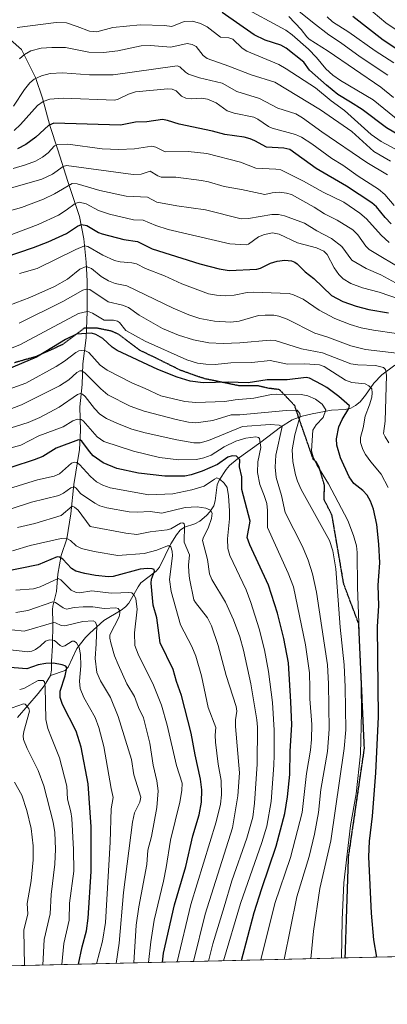
# Model space of a CAD drawing. Units: metres. Extents: x 661330 to 663326, y 4760406 to 4762330.
# Drawn here: x 662107 to 662273, y 4760406 to 4760850 of the extents above; entities that cross this region are included whole.
import ezdxf

# ---------------------------------------------------------------- set-up
doc = ezdxf.new("R2010")
doc.units = ezdxf.units.M
doc.header["$MEASUREMENT"] = 0
doc.linetypes.add('TRAZOS2', pattern=[0.375, 0.25, -0.125])
doc.linetypes.add('TRAZOSX2', pattern=[1.5, 1, -0.5])
for name, color, linetype, lineweight in [('Comarca CxS', 133, 'Continuous', 0), ('Comunidad Autónoma CxS', 142, 'Continuous', 0), ('Corriente natural lineal', 142, 'Continuous', 13), ('Curva de nivel maestra', 36, 'Continuous', 30), ('Curva de nivel normal', 36, 'Continuous', 0), ('Espacio natural protegido CxS', 2, 'Continuous', 0), ('Municipio CxS', 142, 'Continuous', 0), ('Pastizal CxS', 92, 'Continuous', 0), ('Provincia CxS', 1, 'Continuous', 0), ('Ruta', 19, 'TRAZOS2', 30), ('Senda', 19, 'TRAZOSX2', 0)]:
    doc.layers.add(name, color=color, linetype=linetype, lineweight=lineweight)

# ---------------------------------------------------------------- blocks, each defined once
blk = doc.blocks.new('*U150')
at = {"layer": 'Curva de nivel normal', "color": 36, "linetype": 'Continuous', "lineweight": 0}
blk.add_polyline3d([(662178.09, 4760424.71, 1505), (662178.09, 4760424.71, 1505), (662184.31, 4760450.59, 1505), (662195.78, 4760488.05, 1505), (662197.62, 4760495.95, 1505), (662198.07, 4760500.14, 1505), (662198.04, 4760506.75, 1505), (662196.7, 4760514, 1505), (662195.46, 4760524.05, 1505), (662195.21, 4760527.13, 1505), (662195.58, 4760530.62, 1505), (662192.17, 4760539.72, 1505), (662189.08, 4760553.92, 1505), (662186.58, 4760562.93, 1505), (662184.71, 4760567.28, 1505), (662179.67, 4760577.06, 1505), (662175.41, 4760592.1, 1505), (662174.61, 4760597.55, 1505), (662175.94, 4760608.26, 1505), (662175.89, 4760610.36, 1505), (662175.26, 4760612.22, 1505), (662174.61, 4760612.73, 1505), (662173.75, 4760612.73, 1505), (662168.89, 4760610.75, 1505), (662163.18, 4760609.19, 1505), (662151.3, 4760608.38, 1505), (662140.64, 4760610.22, 1505), (662134.82, 4760611.58, 1505), (662132.45, 4760612.66, 1505), (662129.9, 4760615.18, 1505), (662128.02, 4760616.16, 1505), (662125.67, 4760616.03, 1505), (662111.75, 4760612.83, 1505), (662103.67, 4760610.51, 1505)], dxfattribs=at)
blk = doc.blocks.new('*U152')
at = {"layer": 'Curva de nivel normal', "color": 36, "linetype": 'Continuous', "lineweight": 0}
blk.add_polyline3d([(662109.099952, 4760423.062661, 1460), (662108.84, 4760439.05, 1460), (662110.63, 4760446.49, 1460), (662110.4, 4760451.08, 1460), (662112.2, 4760461.32, 1460), (662113.12, 4760470.78, 1460), (662113.11, 4760477.2, 1460), (662112.12, 4760485.06, 1460), (662110.19, 4760493.17, 1460), (662107.87, 4760500, 1460), (662104.66, 4760505.9, 1460)], dxfattribs=at)
blk = doc.blocks.new('*U153')
at = {"layer": 'Curva de nivel normal', "color": 36, "linetype": 'Continuous', "lineweight": 0}
blk.add_polyline3d([(662165.16, 4760424.4, 1495), (662165.16, 4760424.4, 1495), (662166.2, 4760433.78, 1495), (662167.75, 4760443.51, 1495), (662172, 4760461.13, 1495), (662173.22, 4760467.35, 1495), (662175.12, 4760479.66, 1495), (662179.33, 4760496.88, 1495), (662180.18, 4760502.17, 1495), (662180.38, 4760505.52, 1495), (662177.83, 4760513.42, 1495), (662173.66, 4760531.63, 1495), (662171, 4760540.68, 1495), (662167.41, 4760549.82, 1495), (662160.45, 4760563.74, 1495), (662158.93, 4760567.7, 1495), (662158.9, 4760573.42, 1495), (662160.01, 4760584.13, 1495), (662159.47, 4760588.73, 1495), (662158.75, 4760590.39, 1495), (662157.64, 4760591.43, 1495), (662156.09, 4760591.69, 1495), (662152.66, 4760591.54, 1495), (662148.24, 4760591.28, 1495), (662139.49, 4760592.37, 1495), (662133.93, 4760591.47, 1495), (662132.53, 4760591.58, 1495), (662130.19, 4760592.7, 1495), (662125.54, 4760597.3, 1495), (662124.4, 4760597.93, 1495), (662116.25, 4760594.25, 1495), (662113.22, 4760593.22, 1495), (662105.18, 4760592.68, 1495)], dxfattribs=at)
blk = doc.blocks.new('*U155')
at = {"layer": 'Curva de nivel normal', "color": 36, "linetype": 'Continuous', "lineweight": 0}
blk.add_polyline3d([(662281.07, 4760802.44, 1630), (662266.72, 4760814.26, 1630), (662251.89, 4760823.02, 1630), (662248.48, 4760825.44, 1630), (662245.25, 4760828.24, 1630), (662241, 4760833.4, 1630), (662237.46, 4760837.12, 1630), (662230.04, 4760843.62, 1630), (662227.15, 4760845.67, 1630), (662206.55, 4760856.92, 1630)], dxfattribs=at)
blk = doc.blocks.new('*U156')
at = {"layer": 'Curva de nivel normal', "color": 36, "linetype": 'Continuous', "lineweight": 0}
blk.add_polyline3d([(662101.77, 4760683.38, 1545), (662109.68, 4760686.3, 1545), (662123.52, 4760693.77, 1545), (662127.28, 4760696.2, 1545), (662132.34, 4760700.1, 1545), (662133.66, 4760700.79, 1545), (662134.78, 4760700.96, 1545), (662136.74, 4760700.77, 1545), (662138.19, 4760700.1, 1545), (662143.4, 4760694.42, 1545), (662146.54, 4760692.04, 1545), (662157.63, 4760686.32, 1545), (662163.68, 4760683.87, 1545), (662170.78, 4760680.51, 1545), (662181.55, 4760677.96, 1545), (662186.51, 4760677.5, 1545), (662199.68, 4760677.98, 1545), (662204.33, 4760678.74, 1545), (662212.76, 4760679.41, 1545), (662220.72, 4760681.07, 1545), (662223.08, 4760681.29, 1545), (662234.17, 4760681.07, 1545), (662237.22, 4760680.45, 1545), (662240.68, 4760679.03, 1545), (662243.59, 4760676.79, 1545), (662245.3, 4760674.18, 1545), (662244.1, 4760670.75, 1545), (662240.94, 4760667.4, 1545), (662239.46, 4760665.02, 1545), (662238.74, 4760655.64, 1545), (662239.51, 4760652.99, 1545), (662241.15, 4760649.35, 1545), (662246.5, 4760640.79, 1545), (662255.22, 4760624.22, 1545), (662257.84, 4760617.34, 1545), (662259.12, 4760612.66, 1545), (662259.42, 4760609.69, 1545), (662259.54, 4760594.01, 1545), (662261.3, 4760549.76, 1545), (662261.41, 4760537.39, 1545), (662260.93, 4760518.67, 1545), (662258.97, 4760500.65, 1545), (662256.41, 4760486.28, 1545), (662253.47, 4760460.4, 1545), (662252.61, 4760443.71, 1545), (662252.3, 4760426.47, 1545)], dxfattribs=at)
blk = doc.blocks.new('*U157')
at = {"layer": 'Curva de nivel normal', "color": 36, "linetype": 'Continuous', "lineweight": 0}
blk.add_polyline3d([(662106.79, 4760713.4, 1560), (662126.46, 4760723.06, 1560), (662135.53, 4760728.18, 1560), (662137.06, 4760728.64, 1560), (662138.59, 4760728.57, 1560), (662146.92, 4760723.02, 1560), (662153.43, 4760721.43, 1560), (662156.06, 4760720.38, 1560), (662160.93, 4760716.95, 1560), (662171.46, 4760711, 1560), (662178.72, 4760707.95, 1560), (662185.52, 4760705.77, 1560), (662192.4, 4760704.49, 1560), (662198.85, 4760704.13, 1560), (662206.38, 4760704.44, 1560), (662220.19, 4760705.59, 1560), (662222.44, 4760705.52, 1560), (662234.25, 4760701.74, 1560), (662243.8, 4760699.92, 1560), (662256.64, 4760694.92, 1560), (662259.67, 4760694.47, 1560), (662267.69, 4760694.17, 1560), (662271.32, 4760693.36, 1560), (662272.31, 4760692.46, 1560), (662272.66, 4760689.87, 1560), (662272.12, 4760669.1, 1560), (662271.34, 4760663.54, 1560), (662272.01, 4760661.91, 1560), (662273.71, 4760659.33, 1560)], dxfattribs=at)
blk = doc.blocks.new('*U158')
at = {"layer": 'Curva de nivel normal', "color": 36, "linetype": 'Continuous', "lineweight": 0}
blk.add_polyline3d([(662276.05, 4760831, 1645), (662267.51, 4760836.43, 1645), (662255.68, 4760844.82, 1645), (662248.33, 4760849.54, 1645), (662245.94, 4760851.75, 1645)], dxfattribs=at)
blk = doc.blocks.new('*U159')
at = {"layer": 'Curva de nivel normal', "color": 36, "linetype": 'Continuous', "lineweight": 0}
blk.add_polyline3d([(662126.06, 4760423.47, 1470), (662126.06, 4760423.47, 1470), (662126.88, 4760433.08, 1470), (662129.33, 4760443.6, 1470), (662129.53, 4760451.28, 1470), (662131.48, 4760465.68, 1470), (662131.31, 4760475.53, 1470), (662130.46, 4760489.55, 1470), (662130.04, 4760492.55, 1470), (662128.59, 4760498.32, 1470), (662128.3, 4760504.11, 1470), (662124.92, 4760516.96, 1470), (662121.31, 4760525.94, 1470), (662119.64, 4760530.23, 1470), (662118.71, 4760534.22, 1470), (662118.41, 4760548.94, 1470), (662118.13, 4760551.2, 1470), (662117.63, 4760551.94, 1470), (662115.35, 4760551.82, 1470), (662108.81, 4760548.21, 1470), (662106.97, 4760547.77, 1470)], dxfattribs=at)
blk = doc.blocks.new('*U160')
at = {"layer": 'Curva de nivel normal', "color": 36, "linetype": 'Continuous', "lineweight": 0}
blk.add_polyline3d([(662150.57, 4760424.05, 1485), (662151.85, 4760433.11, 1485), (662153.91, 4760456.04, 1485), (662158, 4760487.83, 1485), (662158.89, 4760492.13, 1485), (662161.2, 4760496.96, 1485), (662161.64, 4760499.18, 1485), (662158.48, 4760509.25, 1485), (662157.43, 4760516.12, 1485), (662151.51, 4760535.58, 1485), (662148.07, 4760544.2, 1485), (662143.47, 4760551.7, 1485), (662141.88, 4760555.47, 1485), (662141.03, 4760561.77, 1485), (662141.56, 4760568.43, 1485), (662141.85, 4760576.56, 1485), (662141.16, 4760578.2, 1485), (662140.21, 4760578.84, 1485), (662135.49, 4760578.52, 1485), (662127.39, 4760576.55, 1485), (662125.73, 4760576.67, 1485), (662123.19, 4760577.94, 1485), (662122.34, 4760578.07, 1485), (662109.06, 4760574.1, 1485), (662103.4, 4760574.73, 1485)], dxfattribs=at)
blk = doc.blocks.new('*U162')
at = {"layer": 'Curva de nivel normal', "color": 36, "linetype": 'Continuous', "lineweight": 0}
blk.add_polyline3d([(662226.44, 4760425.86, 1535), (662226.44, 4760425.86, 1535), (662232.13, 4760454.15, 1535), (662237.68, 4760472.37, 1535), (662240.19, 4760482.36, 1535), (662241.92, 4760492.24, 1535), (662243.05, 4760502.68, 1535), (662246.02, 4760519.75, 1535), (662246.76, 4760529.82, 1535), (662246.46, 4760550.34, 1535), (662245.98, 4760558.99, 1535), (662244.71, 4760567.9, 1535), (662241.01, 4760591.86, 1535), (662239.25, 4760600.06, 1535), (662237.28, 4760606.22, 1535), (662234.79, 4760612.49, 1535), (662226.88, 4760627.84, 1535), (662225.23, 4760635.53, 1535), (662222.9, 4760643.58, 1535), (662222.35, 4760648.25, 1535), (662222.62, 4760653.71, 1535), (662225.58, 4760666.69, 1535), (662224.27, 4760667.31, 1535), (662220.18, 4760667.5, 1535), (662207.68, 4760666.62, 1535), (662192.2, 4760660.25, 1535), (662188.55, 4760659.33, 1535), (662185.67, 4760659.22, 1535), (662177.95, 4760660.57, 1535), (662163.62, 4760663.8, 1535), (662157.67, 4760665.5, 1535), (662151.21, 4760668.01, 1535), (662146.25, 4760670.27, 1535), (662143.19, 4760672.17, 1535), (662140.72, 4760674.71, 1535), (662136.54, 4760680.25, 1535), (662135.34, 4760681.29, 1535), (662134.39, 4760681.55, 1535), (662133.12, 4760681.04, 1535), (662124.75, 4760675.42, 1535), (662116.08, 4760670.65, 1535), (662110.8, 4760668.48, 1535), (662100.2, 4760665.1, 1535)], dxfattribs=at)
blk = doc.blocks.new('*U164')
at = {"layer": 'Curva de nivel normal', "color": 36, "linetype": 'Continuous', "lineweight": 0}
blk.add_polyline3d([(662199.09, 4760425.21, 1520), (662206.67, 4760451.03, 1520), (662216.39, 4760478.68, 1520), (662218.6, 4760485.99, 1520), (662220.55, 4760497.12, 1520), (662221.86, 4760513.56, 1520), (662221.93, 4760518.18, 1520), (662221.98, 4760529.41, 1520), (662221.12, 4760541.97, 1520), (662219.43, 4760555.97, 1520), (662217.6, 4760565.69, 1520), (662215.16, 4760575.29, 1520), (662211.47, 4760587.14, 1520), (662209.22, 4760592.82, 1520), (662201.92, 4760608.41, 1520), (662201.05, 4760611.58, 1520), (662200.87, 4760615.92, 1520), (662201.76, 4760624.85, 1520), (662201.81, 4760628.56, 1520), (662201.37, 4760635.38, 1520), (662200.65, 4760639.09, 1520), (662199.41, 4760641.1, 1520), (662197.39, 4760642.88, 1520), (662196.09, 4760643.43, 1520), (662194.91, 4760642.9, 1520), (662190.36, 4760639.66, 1520), (662184.76, 4760637.99, 1520), (662176.17, 4760636.25, 1520), (662165.34, 4760635.78, 1520), (662147.91, 4760638.99, 1520), (662144.46, 4760640.11, 1520), (662141.64, 4760641.71, 1520), (662138.96, 4760643.99, 1520), (662133.99, 4760649.54, 1520), (662132.77, 4760650.38, 1520), (662131.88, 4760650.55, 1520), (662130.32, 4760650.03, 1520), (662124.9, 4760645.24, 1520), (662122.56, 4760644.22, 1520), (662114.99, 4760642.48, 1520), (662101.91, 4760638.52, 1520)], dxfattribs=at)
blk = doc.blocks.new('*U166')
at = {"layer": 'Curva de nivel normal', "color": 36, "linetype": 'Continuous', "lineweight": 0}
blk.add_polyline3d([(662273.45, 4760639.12, 1555), (662270.22, 4760645.13, 1555), (662265.56, 4760650.61, 1555), (662263.16, 4760654.05, 1555), (662262, 4760656.31, 1555), (662261, 4760659.35, 1555), (662260.96, 4760661.73, 1555), (662262.16, 4760666.03, 1555), (662263.01, 4760671.27, 1555), (662265.08, 4760676.45, 1555), (662266.06, 4760679.87, 1555), (662266.27, 4760681.82, 1555), (662266.01, 4760683.68, 1555), (662264.77, 4760685.05, 1555), (662263.06, 4760685.9, 1555), (662257.09, 4760686.56, 1555), (662254.11, 4760687.52, 1555), (662244.52, 4760693.83, 1555), (662242.4, 4760694.48, 1555), (662235.77, 4760694.96, 1555), (662227.96, 4760694.77, 1555), (662220.17, 4760696.49, 1555), (662211.82, 4760695.64, 1555), (662202.41, 4760695.4, 1555), (662195.3, 4760694.63, 1555), (662191.06, 4760694.74, 1555), (662187.31, 4760695.3, 1555), (662182.49, 4760696.73, 1555), (662163.6, 4760705.22, 1555), (662154.99, 4760710.07, 1555), (662152.11, 4760713.58, 1555), (662151.18, 4760714.29, 1555), (662149.37, 4760714.72, 1555), (662145.07, 4760714.69, 1555), (662139.87, 4760717.81, 1555), (662138.42, 4760718.47, 1555), (662137.39, 4760718.54, 1555), (662133.57, 4760717.75, 1555), (662107.06, 4760703.51, 1555), (662087.99, 4760696.19, 1555)], dxfattribs=at)
blk = doc.blocks.new('*U168')
at = {"layer": 'Curva de nivel normal', "color": 36, "linetype": 'Continuous', "lineweight": 0}
blk.add_polyline3d([(662185.54, 4760424.88, 1510), (662190.83, 4760446.26, 1510), (662203.06, 4760485.32, 1510), (662205.48, 4760499.68, 1510), (662206.27, 4760510.12, 1510), (662204.49, 4760531.15, 1510), (662204.46, 4760534.08, 1510), (662205.01, 4760537.99, 1510), (662204.78, 4760540.07, 1510), (662200.21, 4760554.15, 1510), (662196.62, 4760567.76, 1510), (662193.56, 4760576.63, 1510), (662191.89, 4760580.24, 1510), (662186.36, 4760587.16, 1510), (662185.69, 4760588.39, 1510), (662183.72, 4760597.94, 1510), (662183.44, 4760600.77, 1510), (662183.31, 4760604.04, 1510), (662183.7, 4760608.69, 1510), (662181.27, 4760614.33, 1510), (662181.44, 4760621.84, 1510), (662181.22, 4760622.74, 1510), (662180.75, 4760623.1, 1510), (662179.63, 4760622.93, 1510), (662175.26, 4760620.37, 1510), (662173.61, 4760619.88, 1510), (662165.89, 4760618.99, 1510), (662159.85, 4760617.92, 1510), (662154.87, 4760618.4, 1510), (662138.88, 4760621.41, 1510), (662133.41, 4760628.77, 1510), (662131.75, 4760630.2, 1510), (662130.73, 4760630.58, 1510), (662125.7, 4760626.49, 1510), (662113.85, 4760622.75, 1510), (662105.96, 4760620.94, 1510)], dxfattribs=at)
blk = doc.blocks.new('*U169')
at = {"layer": 'Curva de nivel normal', "color": 36, "linetype": 'Continuous', "lineweight": 0}
blk.add_polyline3d([(662288.48, 4760838.24, 1655), (662272.34, 4760849.12, 1655), (662260.87, 4760858.67, 1655)], dxfattribs=at)
blk = doc.blocks.new('*U174')
at = {"layer": 'Curva de nivel normal', "color": 36, "linetype": 'Continuous', "lineweight": 0}
blk.add_polyline3d([(662273.28, 4760825.48, 1640), (662260.8, 4760833.75, 1640), (662251.89, 4760840.23, 1640), (662246.59, 4760843.69, 1640), (662239.27, 4760849.31, 1640), (662223.76, 4760862.06, 1640)], dxfattribs=at)
blk = doc.blocks.new('*U175')
at = {"layer": 'Curva de nivel normal', "color": 36, "linetype": 'Continuous', "lineweight": 0}
blk.add_polyline3d([(662158.53, 4760424.24, 1490), (662159.66, 4760441.37, 1490), (662160.82, 4760449.64, 1490), (662164.34, 4760468.69, 1490), (662164.9, 4760475.16, 1490), (662166.51, 4760481.42, 1490), (662168.87, 4760494.45, 1490), (662169.49, 4760502.07, 1490), (662168.9, 4760506.56, 1490), (662167.25, 4760513.68, 1490), (662165.84, 4760523.6, 1490), (662162.88, 4760535.04, 1490), (662160.61, 4760539.68, 1490), (662158.85, 4760544.59, 1490), (662155.39, 4760550.36, 1490), (662151.43, 4760559.08, 1490), (662149.84, 4760563.07, 1490), (662148.1, 4760568.87, 1490), (662147.68, 4760570.98, 1490), (662147.75, 4760572.47, 1490), (662151.9, 4760580.65, 1490), (662152.27, 4760582.48, 1490), (662152.11, 4760583.52, 1490), (662151.43, 4760584.4, 1490), (662150.4, 4760584.74, 1490), (662145.16, 4760584.37, 1490), (662140.09, 4760585.14, 1490), (662135.66, 4760585.14, 1490), (662131.59, 4760584.91, 1490), (662128.12, 4760584.17, 1490), (662126.6, 4760584.71, 1490), (662123.14, 4760587.16, 1490), (662121.97, 4760587.45, 1490), (662110.71, 4760583.56, 1490), (662105.27, 4760582.54, 1490)], dxfattribs=at)
blk = doc.blocks.new('*U178')
at = {"layer": 'Curva de nivel normal', "color": 36, "linetype": 'Continuous', "lineweight": 0}
blk.add_polyline3d([(662215.98, 4760425.61, 1530), (662222.21, 4760451.1, 1530), (662229.33, 4760471.95, 1530), (662234.59, 4760492.27, 1530), (662236.47, 4760509.78, 1530), (662238.36, 4760520.43, 1530), (662238.75, 4760525.26, 1530), (662238.88, 4760532, 1530), (662238.11, 4760543.53, 1530), (662238.11, 4760548.44, 1530), (662237.91, 4760555.27, 1530), (662236.07, 4760567.95, 1530), (662230.6, 4760594.23, 1530), (662228.28, 4760600.42, 1530), (662218.87, 4760621.03, 1530), (662218.91, 4760628.64, 1530), (662218.55, 4760631.81, 1530), (662217.46, 4760635.52, 1530), (662215.42, 4760640.48, 1530), (662214.4, 4760645.91, 1530), (662214.58, 4760650.64, 1530), (662215.95, 4760657.2, 1530), (662215.31, 4760661.16, 1530), (662214.89, 4760661.64, 1530), (662213.72, 4760661.97, 1530), (662209.09, 4760661.45, 1530), (662204.56, 4760660, 1530), (662199.42, 4760657.39, 1530), (662193.47, 4760653.76, 1530), (662190.23, 4760652.54, 1530), (662186.82, 4760651.78, 1530), (662178.8, 4760651.55, 1530), (662170.12, 4760652.67, 1530), (662158.4, 4760655.47, 1530), (662145.03, 4760659.88, 1530), (662141.96, 4760662.01, 1530), (662135.68, 4760669.22, 1530), (662134.73, 4760669.76, 1530), (662133.04, 4760669.91, 1530), (662131.04, 4760669.28, 1530), (662126.56, 4760666.46, 1530), (662115.68, 4760662.36, 1530), (662107.43, 4760658.24, 1530), (662098.55, 4760655.8, 1530)], dxfattribs=at)
blk = doc.blocks.new('*U180')
at = {"layer": 'Curva de nivel normal', "color": 36, "linetype": 'Continuous', "lineweight": 0}
blk.add_polyline3d([(662278.78, 4760790.88, 1620), (662270.34, 4760795.37, 1620), (662265.7, 4760798.59, 1620), (662253.74, 4760809.49, 1620), (662247.75, 4760813.86, 1620), (662240.68, 4760819.61, 1620), (662227.38, 4760828.32, 1620), (662224.1, 4760830.16, 1620), (662209.58, 4760836.3, 1620), (662207.52, 4760837.68, 1620), (662203.27, 4760841.62, 1620), (662201.47, 4760842.25, 1620), (662197.63, 4760842.61, 1620), (662191.7, 4760847.26, 1620), (662188.67, 4760848.76, 1620), (662185.07, 4760849.81, 1620), (662181.27, 4760849.68, 1620), (662175.75, 4760847.37, 1620), (662172.33, 4760847.8, 1620), (662161.4, 4760848.19, 1620), (662149, 4760846.92, 1620), (662141.79, 4760844.95, 1620), (662138.56, 4760845.34, 1620), (662132.95, 4760847.4, 1620), (662128.09, 4760849.01, 1620), (662123.46, 4760849.18, 1620), (662105.87, 4760846.98, 1620)], dxfattribs=at)
blk = doc.blocks.new('*U181')
at = {"layer": 'Curva de nivel normal', "color": 36, "linetype": 'Continuous', "lineweight": 0}
blk.add_polyline3d([(662117.44, 4760423.26, 1465), (662118.03, 4760434.88, 1465), (662120.72, 4760446.44, 1465), (662121.22, 4760455.11, 1465), (662122.84, 4760468.91, 1465), (662123.09, 4760475.62, 1465), (662122.82, 4760483.15, 1465), (662122.14, 4760487.91, 1465), (662117.86, 4760504.32, 1465), (662115.31, 4760511.2, 1465), (662110.35, 4760521.08, 1465), (662108.75, 4760525.14, 1465), (662108.57, 4760526.92, 1465), (662108.79, 4760528.76, 1465), (662111.38, 4760538.05, 1465), (662111.11, 4760539.23, 1465), (662109.49, 4760541.2, 1465), (662108.69, 4760541.39, 1465), (662103.52, 4760539.53, 1465)], dxfattribs=at)
blk = doc.blocks.new('*U185')
at = {"layer": 'Curva de nivel normal', "color": 36, "linetype": 'Continuous', "lineweight": 0}
blk.add_polyline3d([(662277.42, 4760699.75, 1565), (662263.17, 4760701.48, 1565), (662256.62, 4760703.13, 1565), (662245.7, 4760707.15, 1565), (662240.3, 4760708.81, 1565), (662227.78, 4760715.18, 1565), (662224.11, 4760716.53, 1565), (662221.77, 4760716.92, 1565), (662217.8, 4760717.03, 1565), (662214.89, 4760716.75, 1565), (662206.2, 4760714.3, 1565), (662202.35, 4760713.78, 1565), (662194.98, 4760714.29, 1565), (662188.36, 4760715.51, 1565), (662183.34, 4760717.17, 1565), (662176.33, 4760720.19, 1565), (662155.41, 4760730.25, 1565), (662150.16, 4760731.23, 1565), (662147.1, 4760732.42, 1565), (662143.72, 4760734.49, 1565), (662139.42, 4760738.04, 1565), (662136.93, 4760739, 1565), (662134.1, 4760737.75, 1565), (662128.5, 4760733.15, 1565), (662122.75, 4760729.93, 1565), (662111.48, 4760724.9, 1565), (662098.96, 4760720.17, 1565)], dxfattribs=at)
blk = doc.blocks.new('*U187')
at = {"layer": 'Curva de nivel normal', "color": 36, "linetype": 'Continuous', "lineweight": 0}
blk.add_polyline3d([(662192.24, 4760425.04, 1515), (662194.27, 4760432.88, 1515), (662199.33, 4760449.6, 1515), (662202.74, 4760461.3, 1515), (662209.59, 4760480.61, 1515), (662212.28, 4760490.17, 1515), (662213.02, 4760496.39, 1515), (662214.22, 4760514.13, 1515), (662214.4, 4760530.73, 1515), (662214.09, 4760534.15, 1515), (662211.39, 4760550.43, 1515), (662208.11, 4760565.64, 1515), (662206.44, 4760571.54, 1515), (662203.57, 4760579.23, 1515), (662199.99, 4760587.3, 1515), (662193.71, 4760597.45, 1515), (662192.66, 4760600.08, 1515), (662191.89, 4760606.58, 1515), (662189.63, 4760615.16, 1515), (662189.8, 4760616.12, 1515), (662192.21, 4760621.16, 1515), (662193.64, 4760625.02, 1515), (662193.97, 4760627.51, 1515), (662193.21, 4760628.88, 1515), (662191.05, 4760629.69, 1515), (662187.11, 4760630.31, 1515), (662181.75, 4760630.09, 1515), (662171.16, 4760627.47, 1515), (662165.97, 4760628.22, 1515), (662160.05, 4760627.93, 1515), (662156.5, 4760628.15, 1515), (662146.35, 4760629.94, 1515), (662143.12, 4760630.83, 1515), (662140.86, 4760632, 1515), (662134.37, 4760636.4, 1515), (662132.53, 4760638.79, 1515), (662131.56, 4760639.41, 1515), (662130.03, 4760638.98, 1515), (662126.82, 4760636.57, 1515), (662124.62, 4760635.44, 1515), (662112.38, 4760632.4, 1515), (662102.71, 4760629.29, 1515)], dxfattribs=at)
blk = doc.blocks.new('*U192')
at = {"layer": 'Curva de nivel normal', "color": 36, "linetype": 'Continuous', "lineweight": 0}
blk.add_polyline3d([(662275.91, 4760815.3, 1635), (662270.1, 4760819.99, 1635), (662246.32, 4760836.27, 1635), (662237.74, 4760841.75, 1635), (662236.67, 4760842.71, 1635), (662234.09, 4760846.11, 1635), (662228.53, 4760851.97, 1635)], dxfattribs=at)
blk = doc.blocks.new('*U196')
at = {"layer": 'Curva de nivel normal', "color": 36, "linetype": 'Continuous', "lineweight": 0}
blk.add_polyline3d([(662141.65, 4760423.84, 1480), (662141.65, 4760423.84, 1480), (662144.31, 4760434.12, 1480), (662145.78, 4760442.47, 1480), (662147.79, 4760478.76, 1480), (662148.32, 4760493.88, 1480), (662149.26, 4760499.04, 1480), (662148.32, 4760503.05, 1480), (662145.04, 4760522.03, 1480), (662142.76, 4760530.68, 1480), (662141.12, 4760535.08, 1480), (662135.92, 4760544.22, 1480), (662134.33, 4760548.28, 1480), (662133.94, 4760551.51, 1480), (662134.53, 4760558.5, 1480), (662134.51, 4760563.61, 1480), (662133.85, 4760566.73, 1480), (662132.57, 4760568.86, 1480), (662131.65, 4760569.59, 1480), (662130.72, 4760569.66, 1480), (662127.39, 4760567.49, 1480), (662126.16, 4760567.27, 1480), (662125.24, 4760567.7, 1480), (662122.77, 4760569.98, 1480), (662120.39, 4760570.26, 1480), (662118.66, 4760569.6, 1480), (662116.27, 4760567.33, 1480), (662114.06, 4760565.84, 1480), (662112.48, 4760565.14, 1480), (662110.69, 4760564.84, 1480), (662101.5, 4760565.86, 1480)], dxfattribs=at)
blk = doc.blocks.new('*U198')
at = {"layer": 'Curva de nivel normal', "color": 36, "linetype": 'Continuous', "lineweight": 0}
blk.add_polyline3d([(662103.4, 4760674.8, 1540), (662107.82, 4760676.43, 1540), (662125.03, 4760685.09, 1540), (662129.19, 4760687.81, 1540), (662132.78, 4760691.06, 1540), (662134.13, 4760691.83, 1540), (662135.07, 4760691.79, 1540), (662136.59, 4760690.82, 1540), (662143.59, 4760683.62, 1540), (662146.84, 4760680.91, 1540), (662156.93, 4760675.79, 1540), (662163.22, 4760673.56, 1540), (662177.63, 4760669.77, 1540), (662183.18, 4760668.63, 1540), (662186.52, 4760668.36, 1540), (662194.19, 4760669.35, 1540), (662202.51, 4760671.95, 1540), (662206.4, 4760671.94, 1540), (662227.39, 4760673.91, 1540), (662232.4, 4760674, 1540), (662233.49, 4760672.46, 1540), (662233.67, 4760671.48, 1540), (662231.21, 4760662.83, 1540), (662230.14, 4760656.07, 1540), (662230.41, 4760650.8, 1540), (662231.52, 4760644.81, 1540), (662232.46, 4760641.92, 1540), (662234.19, 4760638.21, 1540), (662246.95, 4760615.19, 1540), (662248.47, 4760610.43, 1540), (662249.78, 4760602.27, 1540), (662251.81, 4760576.03, 1540), (662253.54, 4760559.01, 1540), (662254.08, 4760548.82, 1540), (662254.26, 4760529.61, 1540), (662253.57, 4760521.13, 1540), (662247.6, 4760479.38, 1540), (662242.64, 4760457.9, 1540), (662239.75, 4760438.53, 1540), (662238.460487, 4760426.144678, 1540)], dxfattribs=at)
blk = doc.blocks.new('*U201')
at = {"layer": 'Curva de nivel maestra', "color": 36, "linetype": 'Continuous', "lineweight": 30}
blk.add_polyline3d([(662133.6, 4760423.65, 1475), (662133.6, 4760423.65, 1475), (662135.15, 4760431.47, 1475), (662137.22, 4760438.68, 1475), (662137.92, 4760444.49, 1475), (662139.21, 4760465.56, 1475), (662139.28, 4760485.81, 1475), (662137.9, 4760505.2, 1475), (662134.8, 4760521.69, 1475), (662132.41, 4760529.04, 1475), (662126.24, 4760541.07, 1475), (662125.3, 4760544.22, 1475), (662125.31, 4760547.09, 1475), (662127.53, 4760554.04, 1475), (662128.32, 4760557.53, 1475), (662127.81, 4760558.32, 1475), (662126.12, 4760558.94, 1475), (662122.25, 4760559.65, 1475), (662118.81, 4760559.57, 1475), (662115.32, 4760558.89, 1475), (662110.19, 4760557.21, 1475), (662098.74, 4760558.07, 1475)], dxfattribs=at)
blk = doc.blocks.new('*U202')
at = {"layer": 'Curva de nivel maestra', "color": 36, "linetype": 'Continuous', "lineweight": 30}
blk.add_polyline3d([(662268.36, 4760426.86, 1550), (662268.36, 4760426.86, 1550), (662267.01, 4760434.61, 1550), (662265.9, 4760446.7, 1550), (662264.72, 4760472.15, 1550), (662265.03, 4760479.22, 1550), (662266.36, 4760490.62, 1550), (662267.9, 4760510.12, 1550), (662269.07, 4760535.47, 1550), (662268.63, 4760576.21, 1550), (662269.29, 4760585.54, 1550), (662268.95, 4760594.97, 1550), (662269.16, 4760599.07, 1550), (662269.65, 4760604.97, 1550), (662269.26, 4760613.52, 1550), (662268.33, 4760622.36, 1550), (662266.84, 4760629.29, 1550), (662265.42, 4760632.98, 1550), (662263.88, 4760635.6, 1550), (662261.96, 4760637.68, 1550), (662257.99, 4760640.85, 1550), (662255.76, 4760643.86, 1550), (662251.96, 4760652.42, 1550), (662250.21, 4760658.2, 1550), (662250.16, 4760661.12, 1550), (662251.14, 4760666.47, 1550), (662252.6, 4760669.84, 1550), (662255.68, 4760674.8, 1550), (662255.93, 4760675.97, 1550), (662251.12, 4760680.14, 1550), (662245.74, 4760684.28, 1550), (662243.35, 4760685.69, 1550), (662237.85, 4760688.44, 1550), (662236.32, 4760688.73, 1550), (662227.81, 4760687.67, 1550), (662218.81, 4760687.72, 1550), (662210.12, 4760686.32, 1550), (662201.15, 4760686.64, 1550), (662189.83, 4760686.38, 1550), (662183.92, 4760687.12, 1550), (662178.05, 4760688.89, 1550), (662169.41, 4760692.35, 1550), (662150.98, 4760701.02, 1550), (662148.78, 4760702.5, 1550), (662144.56, 4760706.38, 1550), (662141.44, 4760708.22, 1550), (662139.38, 4760708.83, 1550), (662132.64, 4760708.35, 1550), (662127.69, 4760705.91, 1550), (662122.2, 4760702.6, 1550), (662114.59, 4760698.04, 1550), (662097, 4760690.56, 1550)], dxfattribs=at)
blk = doc.blocks.new('*U203')
at = {"layer": 'Curva de nivel maestra', "color": 36, "linetype": 'Continuous', "lineweight": 30}
blk.add_polyline3d([(662280.02, 4760835.33, 1650), (662271.13, 4760841.27, 1650), (662257.5, 4760851.89, 1650)], dxfattribs=at)
blk = doc.blocks.new('*U206')
at = {"layer": 'Curva de nivel maestra', "color": 36, "linetype": 'Continuous', "lineweight": 30}
blk.add_polyline3d([(662207.17, 4760425.4, 1525), (662212.91, 4760447, 1525), (662216.31, 4760457.87, 1525), (662222.88, 4760476.98, 1525), (662226.71, 4760491.74, 1525), (662228, 4760499.36, 1525), (662229.09, 4760509.34, 1525), (662229.19, 4760519.94, 1525), (662229.86, 4760531.84, 1525), (662229.49, 4760542.17, 1525), (662228.36, 4760559.82, 1525), (662226.33, 4760570.78, 1525), (662223.45, 4760582.31, 1525), (662219.41, 4760594.95, 1525), (662210.87, 4760613.22, 1525), (662209.67, 4760616.44, 1525), (662211.03, 4760623.81, 1525), (662207.3, 4760638.24, 1525), (662207.31, 4760643.96, 1525), (662206.33, 4760648.49, 1525), (662206.45, 4760651.54, 1525), (662204.96, 4760653.18, 1525), (662202.95, 4760653.45, 1525), (662200.99, 4760652.72, 1525), (662196.31, 4760649.5, 1525), (662189.48, 4760646.41, 1525), (662184.4, 4760644.75, 1525), (662181.54, 4760644.18, 1525), (662172.57, 4760644.25, 1525), (662160.65, 4760645.57, 1525), (662150.92, 4760647.74, 1525), (662144.65, 4760650.24, 1525), (662140.21, 4760653.43, 1525), (662138.46, 4760655.29, 1525), (662135.02, 4760659.99, 1525), (662134.43, 4760660.48, 1525), (662133.52, 4760660.66, 1525), (662123.49, 4760656.85, 1525), (662117.42, 4760653.11, 1525), (662113.55, 4760651.53, 1525), (662103.42, 4760648.24, 1525)], dxfattribs=at)
blk = doc.blocks.new('*U207')
at = {"layer": 'Curva de nivel maestra', "color": 36, "linetype": 'Continuous', "lineweight": 30}
blk.add_polyline3d([(662171.49, 4760424.55, 1500), (662171.99, 4760428.64, 1500), (662176.86, 4760450.46, 1500), (662181.98, 4760467.77, 1500), (662185.18, 4760481.64, 1500), (662188.09, 4760491.11, 1500), (662189.12, 4760496.83, 1500), (662189.33, 4760502.42, 1500), (662188.67, 4760507.29, 1500), (662186.21, 4760518.24, 1500), (662184.5, 4760528.1, 1500), (662180.11, 4760545.12, 1500), (662177.88, 4760551.42, 1500), (662176.36, 4760556.91, 1500), (662170.43, 4760568.86, 1500), (662168.96, 4760580.19, 1500), (662167.22, 4760585.94, 1500), (662166.33, 4760595.92, 1500), (662166.59, 4760597.72, 1500), (662167.92, 4760601.23, 1500), (662167.65, 4760601.97, 1500), (662166.85, 4760602.38, 1500), (662164.74, 4760602.54, 1500), (662161.38, 4760602.18, 1500), (662149.21, 4760598.89, 1500), (662147.09, 4760598.78, 1500), (662141.24, 4760599.31, 1500), (662136.34, 4760600.19, 1500), (662132.26, 4760601.32, 1500), (662130.38, 4760602.5, 1500), (662126.46, 4760606.63, 1500), (662124.94, 4760607.54, 1500), (662123.89, 4760607.75, 1500), (662115.36, 4760604.19, 1500), (662099.76, 4760601.01, 1500)], dxfattribs=at)
blk = doc.blocks.new('*U208')
at = {"layer": 'Curva de nivel maestra', "color": 36, "linetype": 'Continuous', "lineweight": 30}
blk.add_polyline3d([(662278.61, 4760798.18, 1625), (662272.73, 4760801.56, 1625), (662261.71, 4760809.92, 1625), (662256.35, 4760813.22, 1625), (662250.74, 4760816.72, 1625), (662245.52, 4760820.91, 1625), (662237.91, 4760827.6, 1625), (662235.31, 4760831.25, 1625), (662227.31, 4760837.55, 1625), (662224.88, 4760838.93, 1625), (662217.91, 4760841.22, 1625), (662212.96, 4760843.64, 1625), (662198.41, 4760853.69, 1625)], dxfattribs=at)

msp = doc.modelspace()

# ---------------------------------------------------------------- linework, layer by layer
at = {"layer": 'Comarca CxS', "color": 133, "linetype": 'Continuous', "lineweight": 0}
msp.add_polyline3d([(662931.6, 4760442.66, 1746.08), (661374.05, 4760405.55, 1611.64), (661336.91, 4761978.69, 1467.04)], dxfattribs=at)
at = {"layer": 'Comunidad Autónoma CxS', "color": 142, "linetype": 'Continuous', "lineweight": 0}
msp.add_polyline3d([(662931.6, 4760442.66, 1746.08), (661374.05, 4760405.55, 1611.64), (661336.91, 4761978.69, 1467.04)], dxfattribs=at)
at = {"layer": 'Corriente natural lineal', "color": 142, "linetype": 'Continuous', "lineweight": 13}
for points in [[(662099.04, 4760844.67, 1620.46), (662107.74, 4760836.94, 1615.59), (662114.17, 4760824.38, 1609.54), (662117.23, 4760815.06, 1605.17), (662120.62, 4760802.71, 1599.27), (662124.27, 4760791.6, 1593.44), (662128.66, 4760777.33, 1585.78), (662134.06, 4760761.53, 1576.59), (662135.91, 4760751.38, 1571.22), (662137.04, 4760740.9, 1565.8), (662137.46, 4760732.37, 1561.69), (662137.38, 4760718.68, 1554.73), (662137.04, 4760706.74, 1548.41), (662135.5, 4760694.95, 1541.47), (662135.25, 4760685.7, 1537.15), (662134.19, 4760675.47, 1532.35), (662134.38, 4760664.86, 1527.44), (662134.04, 4760656.33, 1523.04), (662131.5, 4760640.38, 1514.96), (662130.07, 4760627.12, 1508.67), (662128.21, 4760615.91, 1504.79), (662125.72, 4760608.42, 1500.45), (662124.22, 4760599.97, 1496), (662123.53, 4760592.1, 1492.21), (662121.94, 4760585.52, 1488.3), (662121.74, 4760583.93, 1487.24), (662121.98, 4760578.13, 1484.53), (662121.76, 4760567.51, 1478.38), (662121.34, 4760560.61, 1474.8), (662121.41, 4760556.6, 1472.75), (662120.94, 4760554.08, 1471.56)], [(662276.49, 4760694.42, 1562.17), (662270.57, 4760690.05, 1558.6), (662266.92, 4760686.18, 1555.86), (662263.27, 4760680.79, 1553.37), (662262, 4760679.29, 1552.39), (662260.72, 4760677.79, 1551.81), (662258.71, 4760676.11, 1551.32), (662256.62, 4760674.87, 1550.43), (662253.98, 4760674.29, 1549.03), (662247.82, 4760673.98, 1546.07), (662239.16, 4760672.39, 1542.18), (662234.58, 4760671.3, 1540.36), (662230.04, 4760669.73, 1538.35), (662224.74, 4760666.36, 1535.16), (662215.86, 4760659.62, 1529.99), (662205.26, 4760651.88, 1524.75), (662201.79, 4760649.01, 1522.85), (662200.24, 4760647.23, 1522.13), (662197.06, 4760642.45, 1519.58), (662196.19, 4760640.29, 1518.93), (662195.31, 4760633.1, 1516.35), (662194.68, 4760630.85, 1515.74), (662192.93, 4760628.09, 1514.34), (662191.39, 4760626.4, 1513.55), (662188.28, 4760623.81, 1512.43), (662186.16, 4760622.71, 1511.81), (662181.5, 4760621.09, 1510.11), (662179.54, 4760619.81, 1509.61), (662177.79, 4760617.66, 1508.17), (662175.31, 4760613.65, 1505.53), (662170.17, 4760603.07, 1501.26), (662168.64, 4760601.33, 1500.78), (662161.74, 4760596.02, 1497.29), (662160.44, 4760594.27, 1496.67), (662156.28, 4760586.77, 1492.64), (662154.76, 4760585.14, 1491.64), (662152.89, 4760583.72, 1490.02), (662144.99, 4760579.05, 1486.55), (662138.73, 4760573.3, 1483.46), (662136.75, 4760571.26, 1482.22), (662132.74, 4760566.26, 1479.21), (662128.85, 4760557.86, 1475.67), (662127.46, 4760556.38, 1474.71), (662120.94, 4760554.08, 1471.56)], [(662120.94, 4760554.08, 1471.56), (662118.03, 4760549.42, 1469.64), (662115.38, 4760546.01, 1467.96), (662106.05, 4760535.09, 1462.56)]]:
    msp.add_polyline3d(points, dxfattribs=at)
at = {"layer": 'Curva de nivel maestra', "color": 36, "linetype": 'Continuous', "lineweight": 30}
for points in [[(662274.84, 4760758.23, 1600), (662272.11, 4760761.03, 1600), (662268.1, 4760765.92, 1600), (662266.01, 4760767.77, 1600), (662254.64, 4760775.22, 1600), (662240.91, 4760783.24, 1600), (662229.05, 4760791.76, 1600), (662226.37, 4760792.49, 1600), (662218.4, 4760792.8, 1600), (662213.19, 4760795.8, 1600), (662211.03, 4760796.67, 1600), (662208.35, 4760797.34, 1600), (662199.62, 4760798.64, 1600), (662194.02, 4760800.15, 1600), (662179.05, 4760803.22, 1600), (662173.73, 4760804.99, 1600), (662171.43, 4760805.43, 1600), (662164.46, 4760804.32, 1600), (662159.31, 4760804.15, 1600), (662152.52, 4760802.83, 1600), (662122.42, 4760803.66, 1600), (662119.92, 4760802.67, 1600), (662114.21, 4760797.38, 1600), (662109.8, 4760794.14, 1600), (662105.95, 4760792.09, 1600)], [(662100.42, 4760743.23, 1575), (662113.19, 4760747.49, 1575), (662119.9, 4760750.1, 1575), (662128.16, 4760753.83, 1575), (662133.12, 4760757.19, 1575), (662134.89, 4760757.93, 1575), (662137.37, 4760757.48, 1575), (662142.59, 4760754.35, 1575), (662144.24, 4760753.67, 1575), (662154.06, 4760751.15, 1575), (662160.25, 4760750.25, 1575), (662166.85, 4760746.93, 1575), (662188.39, 4760740.19, 1575), (662197.11, 4760737.93, 1575), (662201.66, 4760737.09, 1575), (662214.07, 4760737.69, 1575), (662215.77, 4760738.15, 1575), (662220.25, 4760740.46, 1575), (662223.26, 4760741.37, 1575), (662226.72, 4760741.75, 1575), (662229.78, 4760741.51, 1575), (662231.33, 4760740.94, 1575), (662232.39, 4760740.17, 1575), (662235.98, 4760736.53, 1575), (662239.81, 4760733.49, 1575), (662247.83, 4760725.84, 1575), (662252.91, 4760723.19, 1575), (662258.96, 4760721.08, 1575), (662264.72, 4760719.56, 1575), (662273.56, 4760718.06, 1575)]]:
    msp.add_polyline3d(points, dxfattribs=at)
at = {"layer": 'Curva de nivel normal', "color": 36, "linetype": 'Continuous', "lineweight": 0}
for points in [[(662106.83, 4760832.75, 1615), (662109.09, 4760834.82, 1615), (662111.96, 4760836.36, 1615), (662116.74, 4760837.56, 1615), (662121.55, 4760837.95, 1615), (662127.68, 4760837.88, 1615), (662138.19, 4760835.87, 1615), (662144.79, 4760835.59, 1615), (662151.26, 4760836.4, 1615), (662161.86, 4760838.72, 1615), (662166.06, 4760838.81, 1615), (662175.22, 4760838.1, 1615), (662182.58, 4760839.75, 1615), (662184.95, 4760839.32, 1615), (662186.64, 4760838.35, 1615), (662189.92, 4760834.27, 1615), (662191.62, 4760832.9, 1615), (662201.5, 4760829.48, 1615), (662211.58, 4760825.61, 1615), (662222.19, 4760822.3, 1615), (662242.83, 4760809.75, 1615), (662257.02, 4760799.93, 1615), (662266.99, 4760790.89, 1615), (662274.52, 4760786.62, 1615)], [(662104.17, 4760811.36, 1610), (662109.09, 4760818.93, 1610), (662111.52, 4760821.96, 1610), (662113.58, 4760823.65, 1610), (662116.75, 4760825.17, 1610), (662120.76, 4760826.13, 1610), (662126.28, 4760826.4, 1610), (662138.49, 4760825.58, 1610), (662149.23, 4760825.52, 1610), (662178.06, 4760829.62, 1610), (662179.33, 4760829.14, 1610), (662181.86, 4760826.72, 1610), (662183.16, 4760825.88, 1610), (662188.16, 4760824.25, 1610), (662198.37, 4760821.73, 1610), (662205.04, 4760818.05, 1610), (662215.28, 4760814.91, 1610), (662223.66, 4760810.52, 1610), (662231.75, 4760807.86, 1610), (662234.69, 4760806.16, 1610), (662243.43, 4760799.85, 1610), (662263.83, 4760785.99, 1610), (662273.09, 4760780.39, 1610)], [(662104.41, 4760800.34, 1605), (662107.36, 4760803.18, 1605), (662115.03, 4760811.69, 1605), (662117.55, 4760813.52, 1605), (662120.58, 4760814.63, 1605), (662126.56, 4760815.05, 1605), (662149.99, 4760814.12, 1605), (662151.53, 4760814.54, 1605), (662156.2, 4760816.88, 1605), (662159.36, 4760817.91, 1605), (662173.93, 4760819.28, 1605), (662175.82, 4760819.06, 1605), (662177.63, 4760818.34, 1605), (662180.04, 4760815.94, 1605), (662181.96, 4760815, 1605), (662184.58, 4760814.74, 1605), (662189.13, 4760814.97, 1605), (662191.79, 4760814.54, 1605), (662195.75, 4760812.96, 1605), (662200.69, 4760809.23, 1605), (662203.85, 4760808.24, 1605), (662212.68, 4760806.36, 1605), (662214.63, 4760805.54, 1605), (662219.31, 4760802.28, 1605), (662220.96, 4760801.49, 1605), (662231.65, 4760798.56, 1605), (662234.29, 4760797.45, 1605), (662238.91, 4760794.41, 1605), (662247.94, 4760787.71, 1605), (662252.92, 4760784.71, 1605), (662259.89, 4760779.78, 1605), (662269.12, 4760773.93, 1605), (662271.97, 4760771.44, 1605), (662276.13, 4760766.48, 1605)], [(662273.96, 4760749.76, 1595), (662270.35, 4760753.07, 1595), (662263.59, 4760760.44, 1595), (662260.57, 4760763.03, 1595), (662253.38, 4760768.03, 1595), (662244.01, 4760772.5, 1595), (662235.25, 4760777.54, 1595), (662224.94, 4760782.6, 1595), (662222.74, 4760782.98, 1595), (662213.69, 4760783.36, 1595), (662206.77, 4760786.04, 1595), (662191.58, 4760790.04, 1595), (662183.14, 4760790.9, 1595), (662172.74, 4760790.71, 1595), (662168.48, 4760792.86, 1595), (662166.73, 4760793.34, 1595), (662158.83, 4760792.17, 1595), (662151.78, 4760791.79, 1595), (662144.19, 4760792.12, 1595), (662128.75, 4760794.22, 1595), (662124.16, 4760794.07, 1595), (662122.7, 4760793.5, 1595), (662119.83, 4760790.38, 1595), (662117.32, 4760788.36, 1595), (662114.11, 4760786.59, 1595), (662109.67, 4760784.82, 1595), (662104.01, 4760783.16, 1595)], [(662280.95, 4760737.04, 1590), (662264.82, 4760746.68, 1590), (662263.37, 4760748.12, 1590), (662259.81, 4760753.32, 1590), (662257.42, 4760755.56, 1590), (662250.43, 4760759.94, 1590), (662244.63, 4760762.79, 1590), (662240.02, 4760765.73, 1590), (662229.84, 4760771.42, 1590), (662227.54, 4760772.13, 1590), (662224.28, 4760772.48, 1590), (662221.07, 4760772.3, 1590), (662217.68, 4760771.44, 1590), (662207.25, 4760773.81, 1590), (662199.35, 4760775.11, 1590), (662192.27, 4760777.15, 1590), (662189.11, 4760777.75, 1590), (662177.56, 4760779.27, 1590), (662170.9, 4760779.37, 1590), (662169.42, 4760779.88, 1590), (662165.92, 4760782.06, 1590), (662161.85, 4760780.63, 1590), (662158.23, 4760780.51, 1590), (662128.15, 4760784.57, 1590), (662126.55, 4760784.21, 1590), (662121.79, 4760780.69, 1590), (662117, 4760778.37, 1590), (662094.2, 4760771.93, 1590)], [(662276.7, 4760731.57, 1585), (662270.2, 4760735.16, 1585), (662263.55, 4760738.04, 1585), (662257.06, 4760741.74, 1585), (662252.5, 4760747.92, 1585), (662247.84, 4760751.61, 1585), (662241.26, 4760755.07, 1585), (662235.7, 4760758.47, 1585), (662226.58, 4760761.84, 1585), (662223.93, 4760762.5, 1585), (662220.89, 4760762.52, 1585), (662210.39, 4760760.63, 1585), (662206.99, 4760760.56, 1585), (662190.87, 4760764.57, 1585), (662177.98, 4760766.35, 1585), (662168.94, 4760768.06, 1585), (662164.64, 4760770.21, 1585), (662155.12, 4760770.8, 1585), (662143.17, 4760773.22, 1585), (662132.92, 4760776.24, 1585), (662130.74, 4760776.38, 1585), (662122.64, 4760771.74, 1585), (662117.68, 4760769.38, 1585), (662107.86, 4760765.63, 1585), (662093.66, 4760761.7, 1585)], [(662284.76, 4760722.1, 1580), (662269.39, 4760727.42, 1580), (662261.82, 4760729.38, 1580), (662256.56, 4760731.34, 1580), (662253.11, 4760733.39, 1580), (662251.13, 4760735.32, 1580), (662249.11, 4760738.35, 1580), (662245.84, 4760744.39, 1580), (662244.43, 4760745.9, 1580), (662241.12, 4760747.4, 1580), (662232.48, 4760749.7, 1580), (662224.25, 4760753.59, 1580), (662221.11, 4760754.13, 1580), (662217.57, 4760753.42, 1580), (662214.91, 4760752.28, 1580), (662210.33, 4760749.1, 1580), (662209.33, 4760748.71, 1580), (662201.96, 4760749.2, 1580), (662173.98, 4760755.69, 1580), (662168.43, 4760757.44, 1580), (662162.81, 4760759.83, 1580), (662158.37, 4760760.09, 1580), (662147.55, 4760762.64, 1580), (662142.65, 4760764.22, 1580), (662136.98, 4760767.27, 1580), (662133.86, 4760767.98, 1580), (662132.06, 4760767.49, 1580), (662128.04, 4760764.38, 1580), (662124.55, 4760762.2, 1580), (662115.38, 4760757.86, 1580), (662097.68, 4760751.35, 1580)], [(662106.95, 4760735.73, 1570), (662114.86, 4760737.98, 1570), (662132.26, 4760746.62, 1570), (662136.23, 4760748.24, 1570), (662137.76, 4760748.01, 1570), (662144.51, 4760744.02, 1570), (662149.8, 4760741.69, 1570), (662152.29, 4760741.07, 1570), (662157.64, 4760740.59, 1570), (662159.74, 4760740.08, 1570), (662163.75, 4760738.06, 1570), (662172.42, 4760734.78, 1570), (662180.23, 4760731.18, 1570), (662192.28, 4760726.63, 1570), (662195.91, 4760725.92, 1570), (662199.81, 4760725.68, 1570), (662203.89, 4760725.92, 1570), (662209.68, 4760727.15, 1570), (662212.46, 4760727.42, 1570), (662228.65, 4760726.79, 1570), (662230.62, 4760726.22, 1570), (662234.98, 4760724.14, 1570), (662242.24, 4760719.26, 1570), (662249.39, 4760715.47, 1570), (662256.2, 4760712.74, 1570), (662261.2, 4760711.3, 1570), (662266.81, 4760710.13, 1570), (662277.27, 4760708.61, 1570)]]:
    msp.add_polyline3d(points, dxfattribs=at)
at = {"layer": 'Espacio natural protegido CxS', "color": 2, "linetype": 'Continuous', "lineweight": 0}
msp.add_polyline3d([(662931.6, 4760442.66, 1746.08), (661374.05, 4760405.55, 1611.64), (661336.91, 4761978.69, 1467.04)], dxfattribs=at)
msp.add_polyline3d([(662931.6, 4760442.66, 1746.08), (661374.05, 4760405.55, 1611.64), (661336.91, 4761978.69, 1467.04)], dxfattribs=at)
at = {"layer": 'Municipio CxS', "color": 142, "linetype": 'Continuous', "lineweight": 0}
msp.add_polyline3d([(662931.6, 4760442.66, 1746.08), (661374.05, 4760405.55, 1611.64), (661336.91, 4761978.69, 1467.04)], dxfattribs=at)
at = {"layer": 'Pastizal CxS', "color": 92, "linetype": 'Continuous', "lineweight": 0}
for points in [[(663199.79, 4760449.05, 1658.76), (661374.05, 4760405.55, 1611.64), (661332.17, 4762179.37, 1604.87)], [(663199.79, 4760449.05, 1658.76), (662980.63, 4760443.83, 1764.05), (662608.18, 4760434.95, 1563.17), (662296.25, 4760427.52, 1556.29), (662254.04, 4760426.52, 1545.26), (662012.37, 4760420.76, 1408.32), (661722.11, 4760413.84, 1456.49), (661374.05, 4760405.55, 1611.64), (661367.57, 4760679.91, 1545.72), (661363.59, 4760848.62, 1460.1), (661352.69, 4761310.22, 1398.04), (661350.77, 4761391.44, 1387.07), (661350.29, 4761411.94, 1380.91), (661350.09, 4761420.19, 1383.58), (661347.29, 4761538.98, 1430.82), (661336.82, 4761982.32, 1466.52), (661332.17, 4762179.37, 1604.87)]]:
    msp.add_polyline3d(points, dxfattribs=at)
at = {"layer": 'Provincia CxS', "color": 1, "linetype": 'Continuous', "lineweight": 0}
msp.add_polyline3d([(662931.6, 4760442.66, 1746.08), (661374.05, 4760405.55, 1611.64), (661336.91, 4761978.69, 1467.04)], dxfattribs=at)
at = {"layer": 'Ruta', "color": 19, "linetype": 'TRAZOS2', "lineweight": 30}
msp.add_polyline3d([(662254.04, 4760426.52, 1545.26), (662255.55, 4760472.33, 1545.05), (662262.71, 4760521.16, 1545.86), (662260.16, 4760577.44, 1544.72), (662253.36, 4760595.5, 1541.47), (662248.06, 4760626.6, 1542.29), (662244.55, 4760633.52, 1542.65), (662244.64, 4760640.19, 1543.9), (662242.24, 4760648.24, 1545.01), (662241.05, 4760650.55, 1544.96), (662239.63, 4760651.74, 1544.48), (662232.8, 4760671.35, 1539.66), (662231.22, 4760676.09, 1541), (662224.39, 4760683.27, 1546.07), (662219.29, 4760683.92, 1546.57), (662214.61, 4760685.03, 1547.88), (662205.96, 4760685.05, 1548.5), (662190.63, 4760688.24, 1550.71), (662187.22, 4760689.33, 1551.33), (662179.54, 4760692.09, 1551.48), (662169.08, 4760697.29, 1551.96), (662161.2, 4760701.1, 1552.09), (662151.57, 4760708.32, 1552.8), (662148.27, 4760709.8, 1552.19), (662141.79, 4760711.09, 1551.55), (662136.07, 4760711.06, 1551.14), (662126.22, 4760703.61, 1548.78), (662114.28, 4760698.21, 1549.85), (662104.55, 4760695.43, 1550.37)], dxfattribs=at)
msp.add_polyline3d([(662254.04, 4760426.52, 1545.26), (662255.55, 4760472.33, 1545.05), (662262.71, 4760521.16, 1545.86), (662260.16, 4760577.44, 1544.72), (662253.36, 4760595.5, 1541.47), (662248.06, 4760626.6, 1542.29), (662244.55, 4760633.52, 1542.65), (662244.64, 4760640.19, 1543.9), (662242.24, 4760648.24, 1545.01), (662241.05, 4760650.55, 1544.96), (662239.63, 4760651.74, 1544.48), (662232.8, 4760671.35, 1539.66), (662231.22, 4760676.09, 1541), (662224.39, 4760683.27, 1546.07), (662219.29, 4760683.92, 1546.57), (662214.61, 4760685.03, 1547.88), (662205.96, 4760685.05, 1548.5), (662190.63, 4760688.24, 1550.71), (662187.22, 4760689.33, 1551.33), (662179.54, 4760692.09, 1551.48), (662169.08, 4760697.29, 1551.96), (662161.2, 4760701.1, 1552.09), (662151.57, 4760708.32, 1552.8), (662148.27, 4760709.8, 1552.19), (662141.79, 4760711.09, 1551.55), (662136.07, 4760711.06, 1551.14), (662126.22, 4760703.61, 1548.78), (662114.28, 4760698.21, 1549.85), (662104.55, 4760695.43, 1550.37)], dxfattribs=at)
at = {"layer": 'Senda', "color": 19, "linetype": 'TRAZOSX2', "lineweight": 0}
msp.add_polyline3d([(662254.04, 4760426.52, 1545.26), (662255.55, 4760472.33, 1545.05), (662262.71, 4760521.16, 1545.86), (662260.16, 4760577.44, 1544.72), (662253.36, 4760595.5, 1541.47), (662248.06, 4760626.6, 1542.29), (662244.55, 4760633.52, 1542.65), (662244.64, 4760640.19, 1543.9), (662242.24, 4760648.24, 1545.01), (662241.05, 4760650.55, 1544.96), (662239.63, 4760651.74, 1544.48), (662232.8, 4760671.35, 1539.66), (662231.22, 4760676.09, 1541), (662224.39, 4760683.27, 1546.07), (662219.29, 4760683.92, 1546.57), (662214.61, 4760685.03, 1547.88), (662205.96, 4760685.05, 1548.5), (662190.63, 4760688.24, 1550.71), (662187.22, 4760689.33, 1551.33), (662179.54, 4760692.09, 1551.48), (662169.08, 4760697.29, 1551.96), (662161.2, 4760701.1, 1552.09), (662151.57, 4760708.32, 1552.8), (662148.27, 4760709.8, 1552.19), (662141.79, 4760711.09, 1551.55), (662136.07, 4760711.06, 1551.14), (662126.22, 4760703.61, 1548.78), (662114.28, 4760698.21, 1549.85), (662104.55, 4760695.43, 1550.37)], dxfattribs=at)

# ---------------------------------------------------------------- block references
at = {"layer": 'Curva de nivel maestra', "color": 36, "linetype": 'Continuous', "lineweight": 30}
for name in ['*U203', '*U208', '*U202', '*U206', '*U207', '*U201']:
    msp.add_blockref(name, (0, 0), dxfattribs=at)
at = {"layer": 'Curva de nivel normal', "color": 36, "linetype": 'Continuous', "lineweight": 0}
for name in ['*U169', '*U158', '*U174', '*U192', '*U155', '*U180', '*U185', '*U157', '*U166', '*U156', '*U198', '*U162', '*U178', '*U164', '*U187', '*U168', '*U150', '*U153', '*U175', '*U160', '*U196', '*U159', '*U181', '*U152']:
    msp.add_blockref(name, (0, 0), dxfattribs=at)

doc.saveas('drawing.dxf')
